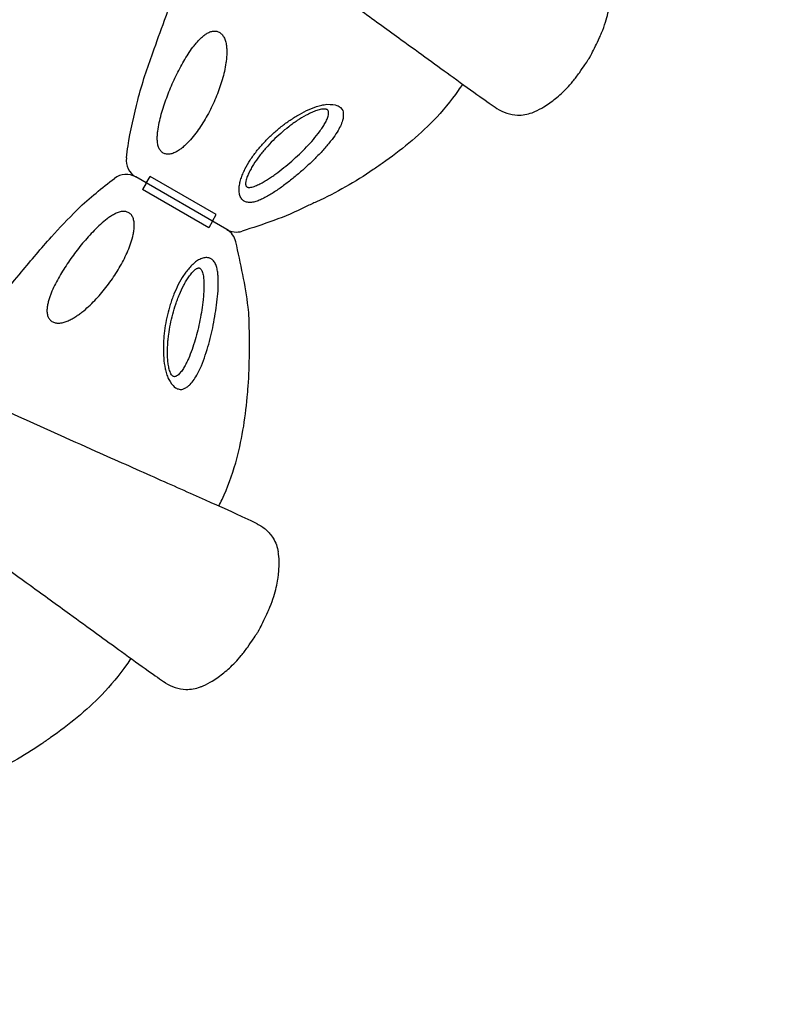
# Model space of a CAD drawing. Units: millimetres. Extents: x 86512 to 117262, y -7557 to 17778.
# Drawn here: x 103559 to 103953, y 5353 to 5868 of the extents above; entities that cross this region are included whole.
import ezdxf

# ---------------------------------------------------------------- set-up
doc = ezdxf.new("R2010")
doc.units = ezdxf.units.MM
doc.header["$LTSCALE"] = 30
doc.layers.add('InterSystem-dimension', color=7, linetype='Continuous', lineweight=5)
doc.layers.add('InterSystem-drawing', color=7, linetype='Continuous', lineweight=9)
doc.styles.add('arial', font='arial.ttf')
doc.dimstyles.new('IS_1-50(mm)', dxfattribs={"dimtxt": 100, "dimasz": 100, "dimexe": 10, "dimexo": 50, "dimgap": 10, "dimtad": 1, "dimdec": 0, "dimrnd": 10, "dimzin": 0, "dimtxsty": 'arial', "dimcen": 100, "dimclrd": 256, "dimclre": 256, "dimclrt": 256, "dimadec": 1, "dimazin": 0, "dimtfac": 1, "dimtdec": 0, "dimtmove": 0, "dimatfit": 3, "dimfxl": 1, "dimtolj": 1, "dimtzin": 0, "dimlwd": -1, "dimlwe": -1, "dimarcsym": 0})

# ---------------------------------------------------------------- blocks, each defined once
blk = doc.blocks.new('*D1')
at = {"layer": 'Defpoints', "color": 0, "transparency": 16777216}
for p in [(95392.09, 12800.12), (95392.09, 2767.56), (108206.19, 2527.81)]:
    blk.add_point(p, dxfattribs=at)
at = {"layer": 'InterSystem-dimension', "transparency": 16777216}
for p, q in [((95392.09, 2817.56), (95392.09, 12810.12)), ((108206.19, 2577.81), (108206.19, 12810.12)), ((108106.19, 12800.12), (95492.09, 12800.12))]:
    blk.add_line(p, q, dxfattribs=at)
for points in [[(95492.09, 12816.78), (95492.09, 12783.45), (95392.09, 12800.12)], [(108106.19, 12816.78), (108106.19, 12783.45), (108206.19, 12800.12)]]:
    blk.add_solid(points, dxfattribs=at)
at = {"layer": 'InterSystem-dimension', "transparency": 16777216, "insert": (101799.14, 12861.18), "char_height": 100, "attachment_point": 5, "style": 'arial'}
blk.add_mtext('\\A1;12810', dxfattribs=at)
blk = doc.blocks.new('*D2')
at = {"layer": 'Defpoints', "color": 0, "transparency": 16777216}
for p in [(105854.74, 12055.16), (94460.44, -4721.98), (104394.51, -4721.98)]:
    blk.add_point(p, dxfattribs=at)
at = {"layer": 'InterSystem-dimension', "transparency": 16777216}
for p, q in [((105804.74, 12055.16), (94450.44, 12055.16)), ((94460.44, 11955.16), (94460.44, -4621.98)), ((104344.51, -4721.98), (94450.44, -4721.98))]:
    blk.add_line(p, q, dxfattribs=at)
for points in [[(94443.78, 11955.16), (94477.11, 11955.16), (94460.44, 12055.16)], [(94443.78, -4621.98), (94477.11, -4621.98), (94460.44, -4721.98)]]:
    blk.add_solid(points, dxfattribs=at)
at = {"layer": 'InterSystem-dimension', "transparency": 16777216, "insert": (94399.39, 3666.59), "char_height": 100, "attachment_point": 5, "rotation": 90, "style": 'arial'}
blk.add_mtext('\\A1;16780', dxfattribs=at)

msp = doc.modelspace()

# ---------------------------------------------------------------- linework, layer by layer
at = {"layer": 'InterSystem-drawing', "lineweight": -3, "extrusion": (-0.5, -0.866025, 0)}
for p, q in [((103857.83, 5848.61), (103857.88, 5848.7)), ((103684.31, 5548.07), (103684.36, 5548.16))]:
    msp.add_line(p, q, dxfattribs=at)
at = {"layer": 'InterSystem-drawing', "lineweight": -3}
for p, q in [((103667.61, 5758.07), (103620.02, 5785.55)), ((103667.61, 5758.07), (103620.02, 5785.55)), ((103625.5, 5782.38), (103623.5, 5778.92)), ((103625.5, 5782.38), (103627.5, 5785.85)), ((103662.15, 5765.85), (103627.5, 5785.85)), ((103662.15, 5765.85), (103627.5, 5785.85)), ((103658.15, 5758.92), (103623.5, 5778.92)), ((103658.15, 5758.92), (103623.5, 5778.92)), ((103660.15, 5762.38), (103658.15, 5758.92)), ((103660.15, 5762.38), (103662.15, 5765.85))]:
    msp.add_line(p, q, dxfattribs=at)
for centre, start, end in [((103625.02, 5794.21), 172.446, 240), ((103615.02, 5776.89), 60, 127.5539), ((103662.61, 5749.41), 12.6635, 60), ((103672.61, 5766.73), 240, 287.3948)]:
    msp.add_arc(centre, 10, start, end, dxfattribs=at)
for points, knots in [([(103563.45, 5992.61), (103571.26, 5987.56), (103579.13, 5982.6), (103593.74, 5973.5), (103600.53, 5969.28), (103611.58, 5962.03), (103618, 5957.72), (103633.74, 5946.84), (103643.01, 5940.19), (103661.02, 5927.44), (103669.61, 5921.46), (103686.46, 5909.66), (103694.71, 5903.84), (103715.01, 5889.31), (103726.91, 5880.65), (103745.42, 5867.21), (103752.32, 5862.21), (103763.8, 5853.87), (103768.52, 5850.44), (103777.53, 5843.88), (103781.89, 5840.7), (103791.14, 5833.99), (103795.9, 5830.58), (103803.51, 5825.21), (103806.55, 5823.1), (103808.96, 5821.45)], [-821.880168, -821.880168, -821.880168, -821.880168, -794.482043, -794.482043, -770.044086, -770.044086, -745.606129, -745.606129, -710.328646, -710.328646, -677.711609, -677.711609, -645.094572, -645.094572, -596.51818, -596.51818, -566.157934, -566.157934, -543.706706, -543.706706, -521.255477, -521.255477, -493.191442, -493.191442, -469.453748, -469.453748, -469.453748, -469.453748]), ([(103615.11, 5795.52), (103615.38, 5797.61), (103615.67, 5799.69), (103617.06, 5809.31), (103619.25, 5818.41), (103622.18, 5830.13), (103623.45, 5834.41), (103626.11, 5842.62), (103627.5, 5846.57), (103630.94, 5856.19), (103633, 5861.86), (103640.29, 5882.15), (103645.97, 5896.86), (103656.64, 5913.56), (103659.1, 5917.09), (103662.37, 5921.71), (103663.16, 5922.81), (103664.66, 5924.92)], [6.696038, 6.696038, 6.696038, 6.696038, 13.000145, 13.000145, 35.871329, 35.871329, 49.243005, 49.243005, 61.788371, 61.788371, 79.888213, 79.888213, 126.471094, 126.471094, 139.363892, 139.363892, 143.446254, 143.446254, 143.446254, 143.446254]), ([(103857.88, 5848.7), (103857.88, 5848.7), (103857.88, 5848.7), (103857.88, 5848.71), (103857.89, 5848.72), (103857.91, 5848.77), (103857.94, 5848.82), (103858.1, 5849.14), (103858.35, 5849.62), (103859.14, 5851.19), (103859.82, 5852.54), (103861.22, 5855.39), (103861.93, 5856.87), (103863.04, 5859.37), (103863.4, 5860.2), (103864.52, 5862.95), (103865.19, 5864.77), (103866.26, 5868.17), (103866.69, 5869.77), (103867.36, 5872.74), (103867.63, 5874.16), (103867.85, 5875.59)], [-93.979824, -93.979824, -93.979824, -93.979824, -93.550484, -93.550484, -92.821168, -92.821168, -91.256871, -91.256871, -85.531658, -85.531658, -76.248576, -76.248576, -69.073288, -69.073288, -65.350951, -65.350951, -56.84301, -56.84301, -49.259438, -49.259438, -42.368015, -42.368015, -42.368015, -42.368015]), ([(103839.53, 5826.54), (103839.57, 5826.57), (103839.61, 5826.6), (103840.62, 5827.42), (103841.58, 5828.24), (103843.54, 5830.03), (103844.56, 5831.02), (103846.65, 5833.22), (103847.68, 5834.39), (103849.88, 5837.08), (103850.95, 5838.49), (103853.18, 5841.61), (103854.11, 5842.97), (103855.65, 5845.28), (103856.29, 5846.26), (103857.07, 5847.45), (103857.32, 5847.84), (103857.63, 5848.32), (103857.73, 5848.46), (103857.8, 5848.57), (103857.81, 5848.59), (103857.82, 5848.61), (103857.83, 5848.61), (103857.83, 5848.61), (103857.83, 5848.61), (103857.83, 5848.61)], [-150.240905, -150.240905, -150.240905, -150.240905, -149.98751, -149.98751, -143.355576, -143.355576, -136.065594, -136.065594, -127.802871, -127.802871, -118.885112, -118.885112, -110.533485, -110.533485, -102.964349, -102.964349, -98.703085, -98.703085, -95.735769, -95.735769, -94.73801, -94.73801, -94.118827, -94.118827, -93.979824, -93.979824, -93.979824, -93.979824]), ([(103790.92, 5834.17), (103790.21, 5833.05), (103789.48, 5831.95), (103784.86, 5825.24), (103780.47, 5820), (103767.64, 5806.77), (103758.5, 5799.39), (103747.45, 5791.57), (103745.88, 5790.48), (103734.78, 5782.99), (103724.89, 5777.26), (103712.82, 5771.76), (103711.08, 5771), (103697.86, 5764.38), (103686.72, 5760.67), (103675.6, 5757.19)], [0.090067, 0.090067, 0.090067, 0.090067, 0.115181, 0.115181, 0.2449428, 0.2449428, 0.4637787, 0.4637787, 0.4997088, 0.4997088, 0.7162173, 0.7162173, 0.7523579, 0.7523579, 0.9723265, 0.9723265, 0.9723265, 0.9723265]), ([(103827.33, 5819.21), (103827.83, 5819.4), (103828.34, 5819.6), (103830.5, 5820.55), (103832.06, 5821.39), (103834.64, 5822.96), (103835.66, 5823.65), (103837.72, 5825.12), (103838.69, 5825.87), (103839.53, 5826.54)], [113.033022, 113.033022, 113.033022, 113.033022, 115.204788, 115.204788, 122.471242, 122.471242, 128.176824, 128.176824, 135.117315, 135.117315, 135.117315, 135.117315]), ([(103808.96, 5821.45), (103808.97, 5821.44), (103808.98, 5821.43), (103810.56, 5820.35), (103812.29, 5819.5), (103815.92, 5818.32), (103817.82, 5817.99), (103822.32, 5817.86), (103824.89, 5818.29), (103827.33, 5819.21)], [-0.033492, -0.033492, -0.033492, -0.033492, 0, 0, 5.832329, 5.832329, 11.645795, 11.645795, 19.480238, 19.480238, 19.480238, 19.480238]), ([(103521.68, 5677.3), (103523.54, 5681.35), (103524.92, 5684.38), (103529.39, 5693.77), (103532.76, 5700.02), (103538.68, 5708.99), (103540.83, 5711.98), (103545.43, 5718.08), (103547.9, 5721.18), (103553.62, 5728.14), (103556.89, 5731.98), (103565.35, 5741.97), (103570.47, 5748.18), (103580.01, 5758.82), (103584.36, 5763.34), (103592.9, 5771.9), (103596.03, 5774.56), (103602.4, 5779.76), (103605.66, 5782.3), (103608.93, 5784.82)], [0, 0, 0, 0, 10.000175, 10.000175, 31.199727, 31.199727, 42.234472, 42.234472, 54.112659, 54.112659, 69.269055, 69.269055, 93.377682, 93.377682, 112.152411, 112.152411, 124.464192, 124.464192, 136.840207, 136.840207, 136.840207, 136.840207]), ([(103663.41, 5613.33), (103664, 5614.47), (103664.58, 5615.63), (103668.07, 5622.95), (103670.41, 5629.37), (103675.45, 5647.1), (103677.28, 5658.7), (103678.52, 5672.19), (103678.68, 5674.09), (103679.62, 5687.45), (103679.63, 5698.87), (103679.26, 5713.64), (103679.05, 5715.53), (103677.36, 5728.88), (103674.92, 5740.25), (103672.37, 5751.6)], [0.0907001, 0.0907001, 0.0907001, 0.0907001, 0.115181, 0.115181, 0.2449428, 0.2449428, 0.4637787, 0.4637787, 0.4997088, 0.4997088, 0.7162173, 0.7162173, 0.7523579, 0.7523579, 0.9723718, 0.9723718, 0.9723718, 0.9723718]), ([(103683.45, 5604.06), (103681.78, 5604.86), (103679.81, 5605.8), (103671.87, 5609.51), (103664.63, 5612.8), (103648.28, 5620.09), (103639.25, 5624.08), (103619.98, 5632.66), (103609.75, 5637.23), (103585.23, 5648.16), (103570.73, 5654.61), (103548.89, 5664.61), (103541.57, 5668.02), (103525.21, 5675.65), (103516.14, 5679.9), (103496.22, 5689.06), (103485.52, 5693.9), (103466.62, 5702.91), (103458.41, 5707.03), (103443.85, 5714.55), (103435.39, 5719.12), (103422.2, 5726.1), (103417.62, 5728.47), (103413.04, 5730.82)], [-392.878612, -392.878612, -392.878612, -392.878612, -377.775718, -377.775718, -338.794169, -338.794169, -299.168003, -299.168003, -259.541837, -259.541837, -207.633469, -207.633469, -181.679286, -181.679286, -150.539965, -150.539965, -114.203773, -114.203773, -85.134819, -85.134819, -56.065865, -56.065865, -40.889398, -40.889398, -40.889398, -40.889398]), ([(103389.93, 5692.06), (103397.74, 5687.02), (103405.61, 5682.05), (103420.22, 5672.96), (103427.01, 5668.74), (103438.06, 5661.48), (103444.48, 5657.18), (103460.22, 5646.29), (103469.49, 5639.64), (103487.5, 5626.9), (103496.09, 5620.91), (103512.94, 5609.11), (103521.19, 5603.3), (103541.49, 5588.76), (103553.39, 5580.1), (103571.9, 5566.67), (103578.8, 5561.66), (103590.28, 5553.32), (103595, 5549.9), (103604.01, 5543.33), (103608.37, 5540.16), (103617.62, 5533.44), (103622.38, 5530.03), (103629.99, 5524.66), (103633.03, 5522.55), (103635.44, 5520.9)], [-821.880168, -821.880168, -821.880168, -821.880168, -794.482043, -794.482043, -770.044086, -770.044086, -745.606129, -745.606129, -710.328646, -710.328646, -677.711609, -677.711609, -645.094572, -645.094572, -596.51818, -596.51818, -566.157934, -566.157934, -543.706706, -543.706706, -521.255477, -521.255477, -493.191442, -493.191442, -469.453748, -469.453748, -469.453748, -469.453748]), ([(103683.45, 5604.06), (103683.46, 5604.06), (103683.47, 5604.05), (103685.21, 5603.22), (103686.8, 5602.16), (103689.65, 5599.6), (103690.88, 5598.12), (103693.23, 5594.29), (103694.15, 5591.84), (103694.58, 5589.28)], [-19.506326, -19.506326, -19.506326, -19.506326, -19.472849, -19.472849, -13.642737, -13.642737, -7.831409, -7.831409, 0, 0, 0, 0]), ([(103694.33, 5575.04), (103694.46, 5575.87), (103694.58, 5576.79), (103694.88, 5579.51), (103695.01, 5581.3), (103695.04, 5584.76), (103694.96, 5586.46), (103694.69, 5588.54), (103694.64, 5588.91), (103694.58, 5589.28)], [0, 0, 0, 0, 4.042326, 4.042326, 10.852145, 10.852145, 16.974831, 16.974831, 18.285579, 18.285579, 18.285579, 18.285579]), ([(103684.36, 5548.16), (103684.36, 5548.16), (103684.36, 5548.16), (103684.36, 5548.17), (103684.37, 5548.18), (103684.39, 5548.22), (103684.42, 5548.27), (103684.58, 5548.59), (103684.83, 5549.08), (103685.62, 5550.64), (103686.3, 5551.99), (103687.7, 5554.84), (103688.41, 5556.33), (103689.52, 5558.83), (103689.88, 5559.66), (103691, 5562.4), (103691.67, 5564.23), (103692.74, 5567.62), (103693.17, 5569.23), (103693.84, 5572.19), (103694.11, 5573.61), (103694.33, 5575.04)], [-93.979824, -93.979824, -93.979824, -93.979824, -93.550484, -93.550484, -92.821168, -92.821168, -91.256871, -91.256871, -85.531658, -85.531658, -76.248576, -76.248576, -69.073288, -69.073288, -65.350951, -65.350951, -56.84301, -56.84301, -49.259438, -49.259438, -42.368015, -42.368015, -42.368015, -42.368015]), ([(103666.01, 5525.99), (103666.05, 5526.02), (103666.09, 5526.05), (103667.1, 5526.87), (103668.06, 5527.69), (103670.02, 5529.48), (103671.04, 5530.47), (103673.13, 5532.67), (103674.16, 5533.84), (103676.36, 5536.53), (103677.43, 5537.94), (103679.66, 5541.06), (103680.59, 5542.42), (103682.13, 5544.73), (103682.77, 5545.72), (103683.55, 5546.91), (103683.8, 5547.29), (103684.11, 5547.77), (103684.21, 5547.92), (103684.28, 5548.02), (103684.29, 5548.04), (103684.3, 5548.06), (103684.31, 5548.07), (103684.31, 5548.07), (103684.31, 5548.07), (103684.31, 5548.07)], [-150.240905, -150.240905, -150.240905, -150.240905, -149.98751, -149.98751, -143.355576, -143.355576, -136.065594, -136.065594, -127.802871, -127.802871, -118.885112, -118.885112, -110.533485, -110.533485, -102.964349, -102.964349, -98.703085, -98.703085, -95.735769, -95.735769, -94.73801, -94.73801, -94.118827, -94.118827, -93.979824, -93.979824, -93.979824, -93.979824]), ([(103617.4, 5533.62), (103616.68, 5532.51), (103615.96, 5531.4), (103611.34, 5524.7), (103606.95, 5519.45), (103594.12, 5506.23), (103584.98, 5498.84), (103573.92, 5491.02), (103572.36, 5489.93), (103561.26, 5482.44), (103551.37, 5476.72), (103539.3, 5471.21), (103537.56, 5470.45), (103524.34, 5463.83), (103513.2, 5460.13), (103502.08, 5456.65)], [0.090067, 0.090067, 0.090067, 0.090067, 0.115181, 0.115181, 0.2449428, 0.2449428, 0.4637787, 0.4637787, 0.4997088, 0.4997088, 0.7162173, 0.7162173, 0.7523579, 0.7523579, 0.9723265, 0.9723265, 0.9723265, 0.9723265]), ([(103653.81, 5518.66), (103654.31, 5518.85), (103654.82, 5519.06), (103656.98, 5520), (103658.54, 5520.84), (103661.12, 5522.42), (103662.14, 5523.11), (103664.2, 5524.57), (103665.17, 5525.32), (103666.01, 5525.99)], [113.033022, 113.033022, 113.033022, 113.033022, 115.204788, 115.204788, 122.471242, 122.471242, 128.176824, 128.176824, 135.117315, 135.117315, 135.117315, 135.117315]), ([(103635.44, 5520.9), (103635.45, 5520.89), (103635.46, 5520.89), (103637.04, 5519.8), (103638.77, 5518.95), (103642.4, 5517.77), (103644.3, 5517.44), (103648.8, 5517.32), (103651.37, 5517.75), (103653.81, 5518.66)], [-0.033492, -0.033492, -0.033492, -0.033492, 0, 0, 5.832329, 5.832329, 11.645795, 11.645795, 19.480238, 19.480238, 19.480238, 19.480238])]:
    msp.add_open_spline(points, degree=3, knots=knots, dxfattribs=at)
at = {"layer": 'InterSystem-drawing', "linetype": 'Continuous', "lineweight": -3}
for points, knots in [([(103632.11, 5800.72), (103631.97, 5801.05), (103631.85, 5801.39), (103631.65, 5802.08), (103631.56, 5802.44), (103631.37, 5803.52), (103631.3, 5804.26), (103631.24, 5805.75), (103631.26, 5806.5), (103631.34, 5808), (103631.42, 5808.75), (103631.69, 5811), (103631.96, 5812.5), (103632.6, 5815.46), (103632.97, 5816.93), (103633.78, 5819.84), (103634.22, 5821.29), (103635.16, 5824.16), (103635.66, 5825.59), (103637.22, 5829.82), (103638.36, 5832.6), (103640.2, 5836.68), (103640.83, 5838.03), (103642.14, 5840.69), (103642.82, 5842.01), (103644.22, 5844.6), (103644.94, 5845.87), (103646.43, 5848.37), (103647.2, 5849.59), (103648.8, 5851.98), (103649.64, 5853.14), (103650.96, 5854.83), (103651.41, 5855.38), (103652.34, 5856.46), (103652.82, 5856.99), (103653.81, 5858.01), (103654.32, 5858.49), (103655.38, 5859.41), (103655.92, 5859.84), (103657.07, 5860.62), (103657.67, 5860.97), (103658.91, 5861.53), (103659.55, 5861.75), (103660.23, 5861.86)], [0, 0, 0, 0, 0.015625, 0.015625, 0.03125, 0.03125, 0.0625, 0.0625, 0.09375, 0.09375, 0.125, 0.125, 0.1875, 0.1875, 0.25, 0.25, 0.3125, 0.3125, 0.375, 0.375, 0.5, 0.5, 0.5625, 0.5625, 0.625, 0.625, 0.6875, 0.6875, 0.75, 0.75, 0.8125, 0.8125, 0.84375, 0.84375, 0.875, 0.875, 0.90625, 0.90625, 0.9375, 0.9375, 0.96875, 0.96875, 1, 1, 1, 1]), ([(103660.23, 5861.86), (103660.51, 5861.9), (103660.8, 5861.93), (103661.36, 5861.94), (103661.65, 5861.92), (103662.22, 5861.83), (103662.5, 5861.77), (103663.06, 5861.58), (103663.33, 5861.47), (103663.85, 5861.19), (103664.11, 5861.02), (103664.58, 5860.65), (103664.81, 5860.45), (103665.23, 5860), (103665.43, 5859.75), (103665.8, 5859.24), (103665.97, 5858.97), (103666.12, 5858.69)], [0, 0, 0, 0, 0.125, 0.125, 0.25, 0.25, 0.375, 0.375, 0.5, 0.5, 0.625, 0.625, 0.75, 0.75, 0.875, 0.875, 1, 1, 1, 1]), ([(103666.12, 5858.69), (103666.48, 5858.02), (103666.75, 5857.31), (103667.06, 5856.21), (103667.15, 5855.84), (103667.3, 5855.09), (103667.37, 5854.71), (103667.52, 5853.58), (103667.58, 5852.83), (103667.63, 5851.32), (103667.63, 5850.56), (103667.57, 5849.04), (103667.52, 5848.28), (103667.38, 5846.77), (103667.29, 5846.02), (103666.97, 5843.79), (103666.69, 5842.31), (103666.03, 5839.37), (103665.66, 5837.91), (103664.82, 5835.02), (103664.36, 5833.59), (103663.37, 5830.75), (103662.84, 5829.35), (103661.72, 5826.57), (103661.12, 5825.19), (103659.23, 5821.1), (103657.85, 5818.44), (103655.57, 5814.56), (103654.78, 5813.29), (103653.14, 5810.8), (103652.28, 5809.59), (103650.49, 5807.23), (103649.55, 5806.08), (103647.59, 5803.86), (103646.55, 5802.8), (103644.89, 5801.3), (103644.31, 5800.82), (103643.14, 5799.92), (103642.53, 5799.49), (103641.59, 5798.92), (103641.27, 5798.74), (103640.62, 5798.4), (103640.29, 5798.25), (103639.27, 5797.83), (103638.58, 5797.62), (103637.87, 5797.52)], [0, 0, 0, 0, 0.03125, 0.03125, 0.046875, 0.046875, 0.0625, 0.0625, 0.09375, 0.09375, 0.125, 0.125, 0.15625, 0.15625, 0.1875, 0.1875, 0.25, 0.25, 0.3125, 0.3125, 0.375, 0.375, 0.4375, 0.4375, 0.5, 0.5, 0.625, 0.625, 0.6875, 0.6875, 0.75, 0.75, 0.8125, 0.8125, 0.875, 0.875, 0.90625, 0.90625, 0.9375, 0.9375, 0.953125, 0.953125, 0.96875, 0.96875, 1, 1, 1, 1]), ([(103686.98, 5774.45), (103686.19, 5774.05), (103685.41, 5773.68), (103683.84, 5773.05), (103683.07, 5772.79), (103681.91, 5772.48), (103681.52, 5772.39), (103680.76, 5772.27), (103680.39, 5772.22), (103679.66, 5772.18), (103679.3, 5772.19), (103678.59, 5772.25), (103678.25, 5772.31), (103677.61, 5772.48), (103677.3, 5772.6), (103676.86, 5772.82), (103676.71, 5772.9), (103676.44, 5773.08), (103676.3, 5773.18), (103675.66, 5773.7), (103675.24, 5774.23), (103674.58, 5775.5), (103674.35, 5776.21), (103674.15, 5777.37), (103674.11, 5777.77), (103674.06, 5778.58), (103674.06, 5778.99), (103674.1, 5779.82), (103674.14, 5780.25), (103674.24, 5781.1), (103674.31, 5781.53), (103674.57, 5782.83), (103674.79, 5783.68), (103675.33, 5785.39), (103675.64, 5786.24), (103676.34, 5787.93), (103676.72, 5788.78), (103677.96, 5791.26), (103678.89, 5792.87), (103680.92, 5795.99), (103682.01, 5797.5), (103683.75, 5799.72), (103684.35, 5800.45), (103685.57, 5801.89), (103686.2, 5802.6), (103688.13, 5804.69), (103689.45, 5806.03), (103692.19, 5808.61), (103693.61, 5809.85), (103696.52, 5812.23), (103698.02, 5813.37), (103700.34, 5815.01), (103701.13, 5815.54), (103702.72, 5816.58), (103703.53, 5817.09), (103706, 5818.55), (103707.67, 5819.46), (103711.08, 5821.07), (103712.82, 5821.79), (103715.49, 5822.66), (103716.39, 5822.92), (103717.72, 5823.23), (103718.17, 5823.32), (103719.06, 5823.47), (103719.5, 5823.54), (103719.94, 5823.58)], [0, 0, 0, 0, 0.03125, 0.03125, 0.0625, 0.0625, 0.078125, 0.078125, 0.09375, 0.09375, 0.109375, 0.109375, 0.125, 0.125, 0.140625, 0.140625, 0.148438, 0.148438, 0.15625, 0.15625, 0.1875, 0.1875, 0.21875, 0.21875, 0.234375, 0.234375, 0.25, 0.25, 0.265625, 0.265625, 0.28125, 0.28125, 0.3125, 0.3125, 0.34375, 0.34375, 0.375, 0.375, 0.4375, 0.4375, 0.5, 0.5, 0.53125, 0.53125, 0.5625, 0.5625, 0.625, 0.625, 0.6875, 0.6875, 0.75, 0.75, 0.78125, 0.78125, 0.8125, 0.8125, 0.875, 0.875, 0.9375, 0.9375, 0.96875, 0.96875, 0.984375, 0.984375, 1, 1, 1, 1]), ([(103719.94, 5823.58), (103725.12, 5823.6), (103728.38, 5821), (103728.53, 5819.36), (103728.66, 5817.01), (103728.19, 5814.79), (103727.12, 5812.12), (103725.27, 5808.78), (103723.63, 5806.51), (103722.71, 5805.24)], [0, 0, 0, 0, 0.083564, 0.219879, 0.323514, 0.42734, 0.601037, 0.775157, 1, 1, 1, 1]), ([(103716.16, 5809.26), (103716.68, 5809.96), (103717.17, 5810.67), (103718.11, 5812.1), (103718.56, 5812.83), (103719.38, 5814.3), (103719.75, 5815.03), (103720.22, 5816.14), (103720.36, 5816.52), (103720.61, 5817.27), (103720.71, 5817.64), (103720.86, 5818.38), (103720.9, 5818.75), (103720.9, 5819.29), (103720.89, 5819.46), (103720.84, 5819.8), (103720.79, 5819.96), (103720.67, 5820.27), (103720.58, 5820.41), (103720.36, 5820.65), (103720.22, 5820.75), (103719.91, 5820.91), (103719.75, 5820.97), (103719.39, 5821.06), (103719.2, 5821.08), (103718.62, 5821.13), (103718.21, 5821.11), (103717.38, 5821.01), (103716.96, 5820.94), (103715.72, 5820.65), (103714.89, 5820.39), (103713.64, 5819.94), (103713.22, 5819.77), (103712.39, 5819.43), (103711.98, 5819.24), (103710.76, 5818.68), (103709.95, 5818.27), (103707.57, 5816.99), (103706.01, 5816.05), (103703.72, 5814.53), (103702.97, 5814.01), (103701.48, 5812.95), (103700.75, 5812.4), (103698.59, 5810.74), (103697.2, 5809.59), (103694.48, 5807.2), (103693.16, 5805.97), (103690.6, 5803.42), (103689.36, 5802.1), (103687.56, 5800.06), (103686.98, 5799.37), (103685.83, 5797.97), (103685.27, 5797.27), (103683.64, 5795.13), (103682.61, 5793.67), (103681.19, 5791.42), (103680.74, 5790.66), (103679.88, 5789.12), (103679.47, 5788.34), (103678.74, 5786.77), (103678.41, 5785.98), (103678, 5784.8), (103677.88, 5784.4), (103677.67, 5783.6), (103677.59, 5783.21), (103677.51, 5782.63), (103677.49, 5782.44), (103677.48, 5782.06), (103677.48, 5781.87), (103677.51, 5781.51), (103677.54, 5781.33), (103677.63, 5781), (103677.7, 5780.85), (103677.88, 5780.58), (103677.99, 5780.46), (103678.26, 5780.28), (103678.42, 5780.22), (103678.75, 5780.13), (103678.93, 5780.1), (103679.29, 5780.08), (103679.47, 5780.09), (103680.04, 5780.13), (103680.42, 5780.2), (103681.21, 5780.39), (103681.6, 5780.51), (103682.78, 5780.92), (103683.58, 5781.26), (103684.35, 5781.64)], [0, 0, 0, 0, 0.03125, 0.03125, 0.0625, 0.0625, 0.09375, 0.09375, 0.109375, 0.109375, 0.125, 0.125, 0.140625, 0.140625, 0.148437, 0.148437, 0.15625, 0.15625, 0.164062, 0.164062, 0.171875, 0.171875, 0.179687, 0.179687, 0.1875, 0.1875, 0.203125, 0.203125, 0.21875, 0.21875, 0.25, 0.25, 0.265625, 0.265625, 0.28125, 0.28125, 0.3125, 0.3125, 0.375, 0.375, 0.40625, 0.40625, 0.4375, 0.4375, 0.5, 0.5, 0.5625, 0.5625, 0.625, 0.625, 0.65625, 0.65625, 0.6875, 0.6875, 0.75, 0.75, 0.78125, 0.78125, 0.8125, 0.8125, 0.84375, 0.84375, 0.859375, 0.859375, 0.875, 0.875, 0.882812, 0.882812, 0.890625, 0.890625, 0.898437, 0.898437, 0.90625, 0.90625, 0.914062, 0.914062, 0.921875, 0.921875, 0.929687, 0.929687, 0.9375, 0.9375, 0.953125, 0.953125, 0.96875, 0.96875, 1, 1, 1, 1]), ([(103684.35, 5781.64), (103685.13, 5782.01), (103685.89, 5782.41), (103687.4, 5783.27), (103688.14, 5783.72), (103689.63, 5784.66), (103690.37, 5785.14), (103691.83, 5786.14), (103692.56, 5786.66), (103694.73, 5788.24), (103696.15, 5789.33), (103698.93, 5791.57), (103700.29, 5792.72), (103702.98, 5795.08), (103704.29, 5796.28), (103706.88, 5798.75), (103708.15, 5800.01), (103710.6, 5802.57), (103711.79, 5803.87), (103714.06, 5806.52), (103715.14, 5807.87), (103716.16, 5809.26)], [0, 0, 0, 0, 0.0625, 0.0625, 0.125, 0.125, 0.1875, 0.1875, 0.25, 0.25, 0.375, 0.375, 0.5, 0.5, 0.625, 0.625, 0.75, 0.75, 0.875, 0.875, 1, 1, 1, 1]), ([(103722.71, 5805.24), (103721.49, 5803.71), (103719.05, 5800.63), (103714.93, 5796.28), (103710.67, 5792.13), (103706.24, 5788.16), (103701.6, 5784.29), (103696.82, 5780.63), (103691.94, 5777.2), (103688.65, 5775.37), (103686.98, 5774.45)], [0, 0, 0, 0, 0.127766, 0.25705, 0.378658, 0.500266, 0.62595, 0.751584, 0.874554, 1, 1, 1, 1]), ([(103637.87, 5797.52), (103637.57, 5797.47), (103637.26, 5797.45), (103636.66, 5797.44), (103636.36, 5797.46), (103635.78, 5797.55), (103635.49, 5797.62), (103634.93, 5797.8), (103634.66, 5797.92), (103634.15, 5798.21), (103633.91, 5798.38), (103633.46, 5798.75), (103633.24, 5798.96), (103632.67, 5799.64), (103632.36, 5800.15), (103632.11, 5800.72)], [0, 0, 0, 0, 0.125, 0.125, 0.25, 0.25, 0.375, 0.375, 0.5, 0.5, 0.625, 0.625, 0.75, 0.75, 1, 1, 1, 1]), ([(103612.93, 5767.49), (103612.57, 5767.45), (103612.22, 5767.39), (103611.51, 5767.21), (103611.16, 5767.11), (103610.13, 5766.74), (103609.46, 5766.43), (103608.14, 5765.73), (103607.5, 5765.34), (103606.24, 5764.51), (103605.62, 5764.08), (103603.81, 5762.71), (103602.65, 5761.73), (103600.4, 5759.7), (103599.32, 5758.65), (103597.2, 5756.49), (103596.17, 5755.38), (103594.15, 5753.13), (103593.16, 5751.99), (103590.28, 5748.52), (103588.45, 5746.14), (103585.83, 5742.51), (103584.98, 5741.29), (103583.32, 5738.82), (103582.52, 5737.57), (103580.98, 5735.07), (103580.24, 5733.81), (103578.82, 5731.27), (103578.15, 5729.99), (103576.88, 5727.41), (103576.29, 5726.1), (103575.49, 5724.12), (103575.24, 5723.45), (103574.77, 5722.1), (103574.55, 5721.42), (103574.17, 5720.05), (103574, 5719.37), (103573.74, 5718), (103573.64, 5717.31), (103573.53, 5715.93), (103573.53, 5715.24), (103573.66, 5713.88), (103573.8, 5713.21), (103574.04, 5712.57)], [0, 0, 0, 0, 0.015625, 0.015625, 0.03125, 0.03125, 0.0625, 0.0625, 0.09375, 0.09375, 0.125, 0.125, 0.1875, 0.1875, 0.25, 0.25, 0.3125, 0.3125, 0.375, 0.375, 0.5, 0.5, 0.5625, 0.5625, 0.625, 0.625, 0.6875, 0.6875, 0.75, 0.75, 0.8125, 0.8125, 0.84375, 0.84375, 0.875, 0.875, 0.90625, 0.90625, 0.9375, 0.9375, 0.96875, 0.96875, 1, 1, 1, 1]), ([(103618.58, 5764.11), (103618.47, 5764.39), (103618.34, 5764.67), (103618.04, 5765.19), (103617.88, 5765.44), (103617.51, 5765.91), (103617.3, 5766.12), (103616.86, 5766.51), (103616.62, 5766.68), (103616.12, 5766.98), (103615.86, 5767.11), (103615.31, 5767.31), (103615.02, 5767.39), (103614.14, 5767.55), (103613.54, 5767.56), (103612.93, 5767.49)], [0, 0, 0, 0, 0.125, 0.125, 0.25, 0.25, 0.375, 0.375, 0.5, 0.5, 0.625, 0.625, 0.75, 0.75, 1, 1, 1, 1]), ([(103579.73, 5709.06), (103580.49, 5709.08), (103581.24, 5709.2), (103582.35, 5709.48), (103582.72, 5709.59), (103583.44, 5709.83), (103583.8, 5709.97), (103584.85, 5710.4), (103585.53, 5710.72), (103586.87, 5711.43), (103587.53, 5711.81), (103588.82, 5712.62), (103589.45, 5713.05), (103590.68, 5713.92), (103591.28, 5714.38), (103593.06, 5715.77), (103594.2, 5716.75), (103596.41, 5718.79), (103597.49, 5719.85), (103599.58, 5722.02), (103600.59, 5723.13), (103602.55, 5725.4), (103603.5, 5726.56), (103605.35, 5728.93), (103606.24, 5730.14), (103608.84, 5733.82), (103610.45, 5736.34), (103612.67, 5740.25), (103613.38, 5741.57), (103614.71, 5744.24), (103615.33, 5745.59), (103616.48, 5748.32), (103617.01, 5749.71), (103617.94, 5752.52), (103618.35, 5753.95), (103618.81, 5756.14), (103618.95, 5756.88), (103619.14, 5758.34), (103619.2, 5759.08), (103619.23, 5760.18), (103619.22, 5760.55), (103619.19, 5761.28), (103619.16, 5761.65), (103619.01, 5762.74), (103618.84, 5763.44), (103618.58, 5764.11)], [0, 0, 0, 0, 0.03125, 0.03125, 0.046875, 0.046875, 0.0625, 0.0625, 0.09375, 0.09375, 0.125, 0.125, 0.15625, 0.15625, 0.1875, 0.1875, 0.25, 0.25, 0.3125, 0.3125, 0.375, 0.375, 0.4375, 0.4375, 0.5, 0.5, 0.625, 0.625, 0.6875, 0.6875, 0.75, 0.75, 0.8125, 0.8125, 0.875, 0.875, 0.90625, 0.90625, 0.9375, 0.9375, 0.953125, 0.953125, 0.96875, 0.96875, 1, 1, 1, 1]), ([(103663.12, 5733.11), (103663.07, 5733.99), (103662.99, 5734.86), (103662.75, 5736.52), (103662.6, 5737.33), (103662.28, 5738.49), (103662.16, 5738.86), (103661.9, 5739.58), (103661.75, 5739.93), (103661.42, 5740.58), (103661.23, 5740.89), (103660.83, 5741.47), (103660.61, 5741.74), (103660.13, 5742.21), (103659.88, 5742.42), (103659.46, 5742.69), (103659.32, 5742.78), (103659.03, 5742.93), (103658.88, 5743), (103658.1, 5743.29), (103657.43, 5743.39), (103656, 5743.33), (103655.27, 5743.17), (103654.17, 5742.76), (103653.8, 5742.6), (103653.08, 5742.23), (103652.72, 5742.03), (103652.02, 5741.58), (103651.67, 5741.34), (103650.98, 5740.82), (103650.64, 5740.54), (103649.65, 5739.67), (103649.02, 5739.05), (103647.81, 5737.73), (103647.23, 5737.04), (103646.11, 5735.59), (103645.57, 5734.83), (103644.04, 5732.51), (103643.12, 5730.91), (103641.43, 5727.59), (103640.66, 5725.89), (103639.61, 5723.27), (103639.28, 5722.39), (103638.64, 5720.61), (103638.34, 5719.71), (103637.5, 5717), (103637, 5715.18), (103636.14, 5711.52), (103635.77, 5709.67), (103635.17, 5705.96), (103634.93, 5704.09), (103634.67, 5701.26), (103634.6, 5700.31), (103634.5, 5698.41), (103634.46, 5697.46), (103634.43, 5694.59), (103634.48, 5692.69), (103634.79, 5688.93), (103635.03, 5687.06), (103635.62, 5684.31), (103635.84, 5683.41), (103636.24, 5682.1), (103636.39, 5681.67), (103636.7, 5680.82), (103636.86, 5680.4), (103637.04, 5680)], [0, 0, 0, 0, 0.03125, 0.03125, 0.0625, 0.0625, 0.078125, 0.078125, 0.09375, 0.09375, 0.109375, 0.109375, 0.125, 0.125, 0.140625, 0.140625, 0.148438, 0.148438, 0.15625, 0.15625, 0.1875, 0.1875, 0.21875, 0.21875, 0.234375, 0.234375, 0.25, 0.25, 0.265625, 0.265625, 0.28125, 0.28125, 0.3125, 0.3125, 0.34375, 0.34375, 0.375, 0.375, 0.4375, 0.4375, 0.5, 0.5, 0.53125, 0.53125, 0.5625, 0.5625, 0.625, 0.625, 0.6875, 0.6875, 0.75, 0.75, 0.78125, 0.78125, 0.8125, 0.8125, 0.875, 0.875, 0.9375, 0.9375, 0.96875, 0.96875, 0.984375, 0.984375, 1, 1, 1, 1]), ([(103647.56, 5690.43), (103647.21, 5689.64), (103646.84, 5688.86), (103646.07, 5687.32), (103645.66, 5686.57), (103644.8, 5685.13), (103644.35, 5684.44), (103643.62, 5683.48), (103643.37, 5683.17), (103642.84, 5682.58), (103642.57, 5682.3), (103642, 5681.81), (103641.71, 5681.58), (103641.25, 5681.31), (103641.09, 5681.24), (103640.77, 5681.11), (103640.61, 5681.07), (103640.28, 5681.03), (103640.11, 5681.03), (103639.79, 5681.1), (103639.63, 5681.17), (103639.34, 5681.36), (103639.21, 5681.47), (103638.95, 5681.74), (103638.84, 5681.89), (103638.51, 5682.37), (103638.32, 5682.74), (103637.99, 5683.5), (103637.85, 5683.9), (103637.47, 5685.12), (103637.28, 5685.97), (103637.05, 5687.28), (103636.98, 5687.72), (103636.87, 5688.61), (103636.82, 5689.06), (103636.7, 5690.4), (103636.65, 5691.3), (103636.57, 5694.01), (103636.6, 5695.83), (103636.77, 5698.57), (103636.84, 5699.49), (103637.02, 5701.3), (103637.13, 5702.21), (103637.49, 5704.91), (103637.79, 5706.69), (103638.5, 5710.24), (103638.91, 5712), (103639.84, 5715.49), (103640.36, 5717.22), (103641.23, 5719.8), (103641.53, 5720.66), (103642.17, 5722.35), (103642.5, 5723.18), (103643.54, 5725.67), (103644.29, 5727.28), (103645.52, 5729.64), (103645.95, 5730.41), (103646.86, 5731.92), (103647.33, 5732.67), (103648.32, 5734.08), (103648.84, 5734.76), (103649.66, 5735.71), (103649.95, 5736.02), (103650.53, 5736.59), (103650.83, 5736.86), (103651.3, 5737.22), (103651.45, 5737.33), (103651.77, 5737.54), (103651.94, 5737.63), (103652.27, 5737.78), (103652.43, 5737.85), (103652.76, 5737.93), (103652.93, 5737.95), (103653.25, 5737.93), (103653.41, 5737.89), (103653.7, 5737.74), (103653.84, 5737.64), (103654.08, 5737.4), (103654.19, 5737.26), (103654.39, 5736.95), (103654.48, 5736.79), (103654.72, 5736.28), (103654.85, 5735.91), (103655.08, 5735.14), (103655.18, 5734.74), (103655.41, 5733.51), (103655.51, 5732.65), (103655.58, 5731.79)], [0, 0, 0, 0, 0.03125, 0.03125, 0.0625, 0.0625, 0.09375, 0.09375, 0.109375, 0.109375, 0.125, 0.125, 0.140625, 0.140625, 0.148437, 0.148437, 0.15625, 0.15625, 0.164062, 0.164062, 0.171875, 0.171875, 0.179687, 0.179687, 0.1875, 0.1875, 0.203125, 0.203125, 0.21875, 0.21875, 0.25, 0.25, 0.265625, 0.265625, 0.28125, 0.28125, 0.3125, 0.3125, 0.375, 0.375, 0.40625, 0.40625, 0.4375, 0.4375, 0.5, 0.5, 0.5625, 0.5625, 0.625, 0.625, 0.65625, 0.65625, 0.6875, 0.6875, 0.75, 0.75, 0.78125, 0.78125, 0.8125, 0.8125, 0.84375, 0.84375, 0.859375, 0.859375, 0.875, 0.875, 0.882812, 0.882812, 0.890625, 0.890625, 0.898437, 0.898437, 0.90625, 0.90625, 0.914062, 0.914062, 0.921875, 0.921875, 0.929687, 0.929687, 0.9375, 0.9375, 0.953125, 0.953125, 0.96875, 0.96875, 1, 1, 1, 1]), ([(103655.58, 5731.79), (103655.64, 5730.94), (103655.67, 5730.07), (103655.68, 5728.34), (103655.67, 5727.47), (103655.6, 5725.71), (103655.55, 5724.83), (103655.41, 5723.06), (103655.33, 5722.17), (103655.04, 5719.5), (103654.81, 5717.73), (103654.26, 5714.2), (103653.94, 5712.44), (103653.25, 5708.94), (103652.86, 5707.2), (103652.02, 5703.73), (103651.56, 5702), (103650.57, 5698.59), (103650.04, 5696.92), (103648.88, 5693.62), (103648.25, 5692.01), (103647.56, 5690.43)], [0, 0, 0, 0, 0.0625, 0.0625, 0.125, 0.125, 0.1875, 0.1875, 0.25, 0.25, 0.375, 0.375, 0.5, 0.5, 0.625, 0.625, 0.75, 0.75, 0.875, 0.875, 1, 1, 1, 1]), ([(103654.32, 5686.77), (103655.03, 5688.59), (103656.47, 5692.25), (103658.18, 5697.99), (103659.65, 5703.76), (103660.87, 5709.58), (103661.9, 5715.53), (103662.68, 5721.5), (103663.22, 5727.44), (103663.15, 5731.21), (103663.12, 5733.11)], [0, 0, 0, 0, 0.127766, 0.25705, 0.378658, 0.500266, 0.62595, 0.751584, 0.874554, 1, 1, 1, 1]), ([(103574.04, 5712.57), (103574.14, 5712.31), (103574.26, 5712.05), (103574.54, 5711.55), (103574.7, 5711.31), (103575.06, 5710.86), (103575.26, 5710.65), (103575.69, 5710.26), (103575.92, 5710.09), (103576.43, 5709.77), (103576.7, 5709.63), (103577.26, 5709.4), (103577.55, 5709.31), (103578.15, 5709.17), (103578.46, 5709.12), (103579.09, 5709.06), (103579.41, 5709.05), (103579.73, 5709.06)], [0, 0, 0, 0, 0.125, 0.125, 0.25, 0.25, 0.375, 0.375, 0.5, 0.5, 0.625, 0.625, 0.75, 0.75, 0.875, 0.875, 1, 1, 1, 1]), ([(103637.04, 5680), (103639.62, 5675.5), (103643.5, 5673.98), (103645, 5674.67), (103647.1, 5675.73), (103648.78, 5677.25), (103650.56, 5679.51), (103652.53, 5682.79), (103653.67, 5685.34), (103654.32, 5686.77)], [0, 0, 0, 0, 0.083564, 0.219879, 0.323514, 0.42734, 0.601037, 0.775157, 1, 1, 1, 1])]:
    msp.add_open_spline(points, degree=3, knots=knots, dxfattribs=at)

# ---------------------------------------------------------------- dimensions: what is measured, and where the dimension line sits
at = {"layer": 'InterSystem-dimension'}
dim = msp.add_linear_dim(base=(95392.09, 12800.12), p1=(108206.19, 2527.81), p2=(95392.09, 2767.56), dimstyle='IS_1-50(mm)', dxfattribs=at)
dim.commit()
dim.dimension.update_dxf_attribs({"geometry": '*D1', "text_midpoint": (101799.14, 12861.18)})
dim = msp.add_linear_dim(base=(94460.44, -4721.98), p1=(105854.74, 12055.16), p2=(104394.51, -4721.98), angle=90, dimstyle='IS_1-50(mm)', dxfattribs=at)
dim.commit()
dim.dimension.update_dxf_attribs({"geometry": '*D2', "text_midpoint": (94399.39, 3666.59)})

doc.saveas('drawing.dxf')
